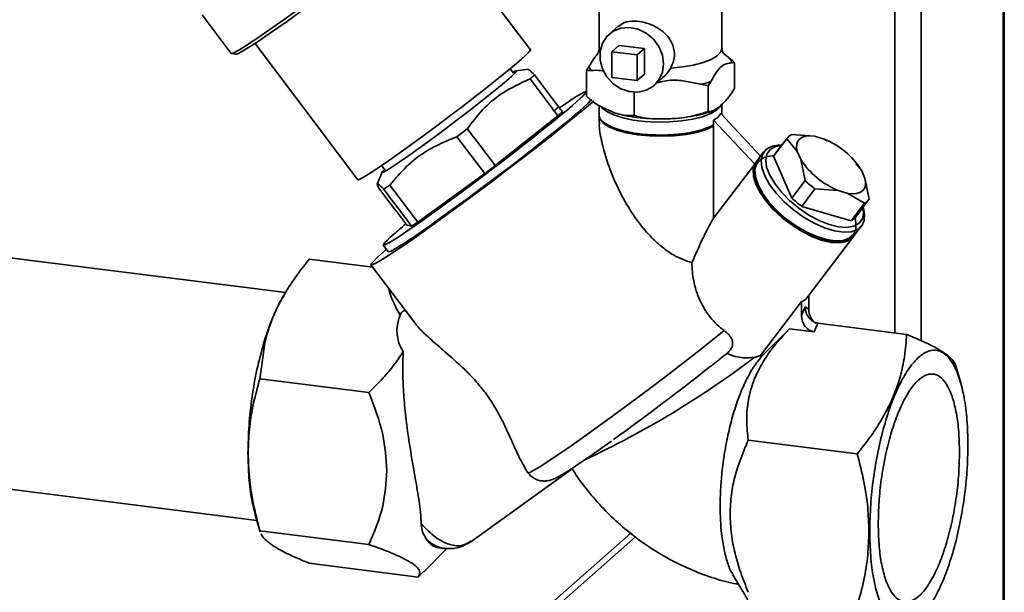
# Paper-space layout 'Blatt1' of a CAD drawing. Units: millimetres. Extents: x 0 to 5940, y 0 to 4200.
# Drawn here: x 5391 to 5536, y 1189 to 1273 of the extents above; entities that cross this region are included whole.
import ezdxf

# ---------------------------------------------------------------- set-up
doc = ezdxf.new("R2010")
doc.units = ezdxf.units.MM
doc.header["$LTSCALE"] = 10

psp = doc.layouts.new('Blatt1')

# ---------------------------------------------------------------- linework, layer by layer
at = {"color": 7, "linetype": 'Continuous', "lineweight": 35}
for p, q in [((5523.56, 1477.13), (5523.56, 1226.14)), ((5535.58, 1475.62), (5535.58, 875.27)), ((5535.77, 875.63), (5535.77, 1475.6)), ((5519.69, 1460.66), (5519.69, 1227.27)), ((5466.25, 1268.81), (5451.17, 1288.81)), ((5476.35, 1279.35), (5476.35, 1269.1)), ((5494.35, 1269.1), (5494.35, 1279.35)), ((5418.11, 1273.95), (5422.38, 1268.28)), ((5479.12, 1272.26), (5477.8, 1271.1)), ((5425.86, 1269.74), (5440.93, 1249.73)), ((5422.41, 1268.27), (5423.11, 1268.17)), ((5478.18, 1268.54), (5479.24, 1269.47)), ((5481.92, 1268.06), (5478.18, 1268.54)), ((5478.18, 1268.54), (5478.18, 1264.76)), ((5482.98, 1269), (5479.24, 1269.47)), ((5481.92, 1268.06), (5482.98, 1269)), ((5481.92, 1264.29), (5481.92, 1268.06)), ((5482.98, 1265.23), (5482.98, 1269)), ((5495.52, 1267.52), (5494.53, 1268.31)), ((5495.82, 1266.9), (5496.21, 1266.97)), ((5496.21, 1266.97), (5496.21, 1263.2)), ((5463.76, 1265.38), (5463.27, 1266.02)), ((5465.94, 1265.95), (5464.15, 1265.73)), ((5474.88, 1266.39), (5474.49, 1265.78)), ((5474.49, 1265.78), (5474.49, 1262.01)), ((5481.92, 1264.29), (5482.98, 1265.23)), ((5478.18, 1264.76), (5481.92, 1264.29)), ((5484.42, 1263.6), (5485.58, 1264.63)), ((5491.25, 1263.75), (5492.32, 1263.54)), ((5492.32, 1263.54), (5492.7, 1264.15)), ((5474.49, 1262.48), (5474.38, 1262.63)), ((5481.46, 1262.6), (5481.46, 1259.18)), ((5492.32, 1263.54), (5492.32, 1259.77)), ((5469.72, 1259.85), (5470.08, 1260.16)), ((5469.72, 1259.85), (5470.27, 1259.12)), ((5470.95, 1259.72), (5470.39, 1260.45)), ((5476.35, 1260.71), (5476.35, 1259.3)), ((5493.77, 1258.86), (5494.18, 1259.45)), ((5494.18, 1259.45), (5500.02, 1253.21)), ((5494.35, 1259.3), (5494.35, 1260.81)), ((5461.11, 1251.82), (5470.27, 1259.12)), ((5476.35, 1259.12), (5476.35, 1258.19)), ((5493.12, 1258.51), (5493.77, 1258.86)), ((5493.12, 1257.79), (5493.12, 1258.51)), ((5493.12, 1258.51), (5499.17, 1252.05)), ((5457, 1257.21), (5455.48, 1256.06)), ((5493.12, 1257.6), (5492.93, 1257.82)), ((5493.12, 1244.11), (5493.12, 1257.6)), ((5455.48, 1256.06), (5459.56, 1250.64)), ((5503.86, 1255.77), (5501.91, 1253.21)), ((5503.93, 1255.87), (5501.98, 1253.31)), ((5505.41, 1253.91), (5503.86, 1255.77)), ((5504.54, 1256.37), (5507.92, 1256.13)), ((5507.92, 1256.13), (5509.34, 1255.71)), ((5509.34, 1255.71), (5509.79, 1255.45)), ((5509.9, 1255.48), (5509.83, 1255.51)), ((5500.52, 1253.87), (5499.45, 1252.46)), ((5503.12, 1254.8), (5502.91, 1254.8)), ((5505.93, 1252.7), (5505.41, 1253.91)), ((5499.63, 1252.6), (5499.17, 1252.05)), ((5501.91, 1253.21), (5504.59, 1247.05)), ((5506.54, 1249.62), (5505.93, 1252.7)), ((5514.07, 1252.22), (5513.9, 1252.43)), ((5444.5, 1250.85), (5443.77, 1249.11)), ((5444.43, 1251.82), (5444.93, 1251.16)), ((5499.17, 1252.05), (5493.12, 1244.11)), ((5513.99, 1252.15), (5514.8, 1251.17)), ((5514.8, 1251.17), (5515.32, 1249.97)), ((5449.73, 1243.53), (5459.56, 1250.64)), ((5504.59, 1247.05), (5506.54, 1249.62)), ((5515.32, 1249.97), (5515.94, 1246.88)), ((5445.64, 1248.96), (5444.74, 1248.36)), ((5449.73, 1243.53), (5445.64, 1248.96)), ((5508, 1248.4), (5506.05, 1245.84)), ((5511.39, 1248.16), (5508, 1248.4)), ((5512.8, 1247.75), (5511.39, 1248.16)), ((5515.26, 1246.29), (5512.8, 1247.75)), ((5513.92, 1244.22), (5515.87, 1246.79)), ((5506.05, 1245.84), (5513.31, 1243.73)), ((5513.31, 1243.73), (5515.26, 1246.29)), ((5515.11, 1245.52), (5515.05, 1245.71)), ((5448.14, 1243.09), (5447.58, 1243.82)), ((5448.14, 1243.09), (5448.84, 1242.94)), ((5513.77, 1241.55), (5514.84, 1242.96)), ((5506.85, 1232.47), (5513.66, 1241.41)), ((5444.66, 1239.13), (5445.14, 1239.54)), ((5444.67, 1240.15), (5445.42, 1239.17)), ((5430.39, 1233.19), (5384.8, 1238.93)), ((5433.82, 1238.09), (5443.12, 1236.92)), ((5442.87, 1237.25), (5449.14, 1228.93)), ((5430.23, 1233), (5429.92, 1232.48)), ((5507.09, 1232.78), (5507.09, 1230.75)), ((5499.99, 1223.96), (5506.03, 1231.88)), ((5506.03, 1231.88), (5506.03, 1229.82)), ((5506.03, 1229.82), (5506.56, 1231.1)), ((5506.56, 1231.1), (5507.09, 1230.75)), ((5504.25, 1227.87), (5500.16, 1223.78)), ((5507.9, 1227.41), (5504.25, 1227.87)), ((5507.9, 1227.41), (5508.43, 1228.69)), ((5521.44, 1227.05), (5508.43, 1228.69)), ((5426.57, 1220.54), (5427.28, 1225.78)), ((5499.13, 1223.68), (5499.99, 1223.96)), ((5529.37, 1219.95), (5528.66, 1222.41)), ((5442.56, 1218.53), (5426.57, 1220.54)), ((5514.2, 1209.5), (5498.21, 1211.51)), ((5457.54, 1196.62), (5472.39, 1207.31)), ((5465.89, 1206.72), (5466.16, 1206.43)), ((5380.58, 1205.5), (5426.13, 1199.76)), ((5425.9, 1200.55), (5426.61, 1198.09)), ((5480.97, 1197.87), (5397.51, 1124.26)), ((5399.5, 1124.84), (5481.68, 1197.32)), ((5426.57, 1198.22), (5442.56, 1196.21)), ((5426.63, 1198.1), (5426.57, 1198.22)), ((5450.61, 1192.22), (5454.06, 1195.66)), ((5452.8, 1195.74), (5453.58, 1195.65)), ((5433.82, 1193.45), (5449.8, 1191.44)), ((5449.8, 1191.44), (5450.58, 1192.25)), ((5495.96, 1191.78), (5498.15, 1188.08))]:
    psp.add_line(p, q, dxfattribs=at)
at = {"color": 7, "linetype": 'Continuous', "lineweight": 35, "flags": 128}
for points in [[(5451.93, 1290.08), (5450.86, 1289.15), (5449.55, 1288.06), (5448.02, 1286.82), (5446.31, 1285.45), (5444.44, 1283.98), (5442.45, 1282.44), (5440.38, 1280.85), (5438.26, 1279.25), (5436.14, 1277.66), (5434.05, 1276.11), (5432.03, 1274.64), (5430.12, 1273.27), (5428.36, 1272.02), (5426.78, 1270.92), (5425.41, 1269.99), (5424.26, 1269.25), (5423.38, 1268.71), (5422.77, 1268.38), (5422.43, 1268.27), (5422.38, 1268.28)], [(5451.87, 1289.42), (5450.83, 1288.52), (5449.55, 1287.46), (5448.07, 1286.25), (5446.4, 1284.91), (5444.58, 1283.48), (5442.64, 1281.98), (5440.62, 1280.43), (5438.56, 1278.87), (5436.49, 1277.32), (5434.45, 1275.81), (5432.48, 1274.38), (5430.63, 1273.04), (5428.91, 1271.83), (5427.37, 1270.76), (5426.03, 1269.85), (5424.92, 1269.13), (5424.05, 1268.6), (5423.46, 1268.28), (5423.13, 1268.17), (5423.11, 1268.17)], [(5485.78, 1266.76), (5485.61, 1268.05), (5485.1, 1269.3), (5484.3, 1270.39), (5483.26, 1271.26), (5482.06, 1271.84), (5480.79, 1272.09), (5479.54, 1271.99), (5478.41, 1271.54), (5477.48, 1270.78), (5476.82, 1269.77), (5476.47, 1268.58), (5476.47, 1267.29), (5476.82, 1266.01), (5477.48, 1264.83), (5478.41, 1263.84), (5479.54, 1263.1), (5480.79, 1262.69), (5482.06, 1262.61), (5483.26, 1262.89), (5484.3, 1263.5), (5485.1, 1264.4), (5485.61, 1265.51), (5485.78, 1266.76)], [(5440.93, 1249.73), (5441.05, 1249.73), (5441.45, 1249.92), (5442.13, 1250.31), (5443.06, 1250.9), (5444.22, 1251.68), (5445.6, 1252.63), (5447.15, 1253.73), (5448.85, 1254.95), (5450.65, 1256.27), (5452.52, 1257.66), (5454.41, 1259.08), (5456.29, 1260.5), (5458.1, 1261.9), (5459.82, 1263.24), (5461.39, 1264.49), (5462.79, 1265.63), (5463.98, 1266.62), (5464.95, 1267.45), (5465.65, 1268.09), (5466.09, 1268.54), (5466.25, 1268.78), (5466.25, 1268.81)], [(5476.48, 1268.6), (5476.38, 1268.86), (5476.35, 1269.1)], [(5494.35, 1269.1), (5494.17, 1268.51), (5493.64, 1267.93), (5492.78, 1267.4), (5491.61, 1266.94), (5490.2, 1266.57), (5488.58, 1266.3), (5486.84, 1266.14)], [(5463.67, 1265.5), (5463.75, 1265.54), (5464.11, 1265.72), (5464.2, 1265.68), (5464, 1265.42), (5463.52, 1264.96), (5462.78, 1264.31), (5461.8, 1263.48), (5460.6, 1262.5), (5459.22, 1261.4), (5457.7, 1260.21), (5456.09, 1258.97), (5454.43, 1257.7), (5452.76, 1256.45), (5451.14, 1255.25), (5449.61, 1254.14), (5448.22, 1253.15), (5447, 1252.3), (5446, 1251.63), (5445.24, 1251.14), (5444.73, 1250.87), (5444.51, 1250.8), (5444.57, 1250.95), (5444.85, 1251.25)], [(5475.58, 1261.33), (5475.4, 1261.17), (5474.16, 1260.12), (5472.69, 1258.91), (5471.03, 1257.56), (5469.18, 1256.09), (5467.19, 1254.53), (5465.09, 1252.9), (5462.91, 1251.23), (5460.68, 1249.55), (5458.45, 1247.88), (5456.25, 1246.25), (5454.12, 1244.69), (5452.08, 1243.22), (5450.18, 1241.87), (5448.45, 1240.65), (5446.91, 1239.6), (5445.59, 1238.73), (5444.52, 1238.04), (5443.7, 1237.56), (5443.15, 1237.29), (5442.89, 1237.24), (5442.91, 1237.4), (5443.22, 1237.77), (5443.8, 1238.35), (5444.66, 1239.13)], [(5445.42, 1239.17), (5445.48, 1239.15), (5445.83, 1239.28), (5446.47, 1239.63), (5447.37, 1240.19), (5448.52, 1240.94), (5449.9, 1241.88), (5451.49, 1242.99), (5453.24, 1244.24), (5455.14, 1245.6), (5457.13, 1247.06), (5459.19, 1248.59), (5461.26, 1250.15), (5463.32, 1251.71), (5465.32, 1253.25), (5467.22, 1254.73), (5468.98, 1256.13), (5470.58, 1257.42), (5471.98, 1258.56), (5473.15, 1259.55), (5474.06, 1260.36), (5474.72, 1260.98), (5475.09, 1261.39), (5475.17, 1261.58), (5475.17, 1261.58)], [(5494.07, 1260.45), (5493.6, 1259.99), (5492.7, 1259.46), (5491.51, 1259), (5490.06, 1258.64), (5488.42, 1258.37), (5486.65, 1258.22), (5484.83, 1258.2), (5483.04, 1258.29), (5481.33, 1258.51), (5479.79, 1258.83), (5478.48, 1259.25), (5477.45, 1259.75), (5476.75, 1260.31), (5476.65, 1260.42)], [(5493.12, 1257.6), (5492.04, 1257.11), (5490.68, 1256.7), (5489.1, 1256.39), (5487.36, 1256.19), (5485.54, 1256.12), (5483.71, 1256.17), (5481.95, 1256.34), (5480.34, 1256.63), (5478.92, 1257.02), (5477.78, 1257.49), (5476.95, 1258.04), (5476.47, 1258.63), (5476.35, 1259.12)], [(5505.41, 1253.91), (5505.31, 1254.48), (5505.33, 1254.99), (5505.49, 1255.42), (5505.77, 1255.76), (5506.16, 1256.01), (5506.66, 1256.16), (5507.25, 1256.2), (5507.92, 1256.13)], [(5515.11, 1245.52), (5515.26, 1244.76), (5515.21, 1243.78), (5514.86, 1242.99), (5514.22, 1242.43), (5513.31, 1242.1), (5512.17, 1242.04), (5510.84, 1242.24), (5509.39, 1242.69), (5507.86, 1243.37), (5506.33, 1244.26), (5504.85, 1245.32), (5503.49, 1246.51), (5502.3, 1247.78), (5501.33, 1249.07), (5500.62, 1250.33), (5500.2, 1251.52), (5500.09, 1252.58), (5500.29, 1253.47), (5500.79, 1254.15), (5500.79, 1254.15)], [(5515.04, 1245.7), (5515.12, 1244.9), (5514.95, 1244.02), (5514.46, 1243.35), (5513.7, 1242.92), (5512.68, 1242.74), (5511.45, 1242.83), (5510.08, 1243.17), (5508.6, 1243.76), (5507.1, 1244.57), (5505.64, 1245.57), (5504.28, 1246.7), (5503.08, 1247.92), (5502.09, 1249.18), (5501.36, 1250.42), (5500.91, 1251.59), (5500.78, 1252.64), (5500.95, 1253.52), (5501.44, 1254.19), (5501.44, 1254.19)], [(5501.44, 1254.19), (5502.2, 1254.62), (5503.11, 1254.79)], [(5499.45, 1252.46), (5499.21, 1252.06), (5499.02, 1251.17), (5499.13, 1250.11), (5499.55, 1248.92), (5500.26, 1247.66), (5501.23, 1246.37), (5502.42, 1245.1), (5503.78, 1243.91), (5505.26, 1242.85), (5506.79, 1241.96), (5508.31, 1241.28), (5509.77, 1240.83), (5511.09, 1240.63), (5512.24, 1240.69), (5513.15, 1241.02), (5513.77, 1241.55)], [(5513.87, 1244.17), (5514.01, 1243.43), (5513.97, 1242.48), (5513.63, 1241.7), (5513, 1241.15), (5512.11, 1240.83), (5510.99, 1240.77), (5509.7, 1240.96), (5508.28, 1241.4), (5506.79, 1242.07), (5505.29, 1242.94), (5503.84, 1243.98), (5502.51, 1245.14), (5501.35, 1246.38), (5500.4, 1247.64), (5499.71, 1248.88), (5499.3, 1250.04), (5499.19, 1251.08), (5499.38, 1251.95), (5499.87, 1252.61), (5499.87, 1252.61)], [(5501.98, 1253.31), (5501.98, 1253.3), (5501.91, 1253.21)], [(5513.71, 1241.49), (5513.4, 1241.13), (5512.64, 1240.69), (5511.63, 1240.49), (5510.43, 1240.54), (5509.07, 1240.84), (5507.62, 1241.38), (5506.11, 1242.13), (5504.63, 1243.06), (5503.21, 1244.15), (5501.93, 1245.34), (5500.82, 1246.59), (5499.94, 1247.85), (5499.32, 1249.08), (5498.97, 1250.21), (5498.92, 1251.22), (5499.17, 1252.05)], [(5515.32, 1249.97), (5515.42, 1249.4), (5515.39, 1248.89), (5515.24, 1248.46), (5514.96, 1248.12), (5514.57, 1247.87), (5514.07, 1247.72), (5513.48, 1247.68), (5512.8, 1247.75)], [(5465.89, 1206.72), (5466.18, 1206.8), (5466.77, 1207.1), (5467.64, 1207.62), (5468.77, 1208.34), (5470.15, 1209.26), (5471.76, 1210.37), (5473.56, 1211.63), (5475.53, 1213.04), (5477.62, 1214.56), (5479.82, 1216.17), (5482.07, 1217.84), (5484.35, 1219.55), (5486.6, 1221.26), (5488.8, 1222.95), (5490.91, 1224.59), (5492.88, 1226.15), (5494.69, 1227.6)]]:
    psp.add_lwpolyline(points, dxfattribs=at)
at = {"color": 7, "linetype": 'Continuous', "lineweight": 35}
for centre, radius, start, end in [((5494.3, 1266.54), 1.57, 13.4608, 38.8423), ((5476.4, 1266.76), 1.57, 193.4608, 218.8423), ((5487.71, 1279.58), 16.22, 282.5967, 287.9196), ((5447.63, 1285.63), 33.94, 311.3884, 312.1058), ((5443.82, 1289.79), 40.5, 310.7716, 312.0477), ((5505.3, 1254.83), 1.72, 116.2902, 146.529), ((5504.97, 1244.91), 11.65, 32.5117, 67.9856), ((5502.76, 1251.48), 3.33, 87.4884, 126.5163), ((5501.8, 1250), 3.25, 87.4884, 126.5163), ((5515.76, 1258.97), 11.65, 212.5117, 247.9856), ((5517.44, 1261.24), 15.93, 226.8391, 233.6582), ((5515.49, 1258.68), 15.93, 226.8391, 233.6582), ((5514.5, 1247.83), 1.72, 296.2902, 326.529), ((5512.55, 1245.28), 1.73, 296.3507, 322.3554), ((5416.55, 1332.3), 136.44, 295.0164, 307.2427), ((5501.8, 1225.45), 2.34, 219.5737, 225.5807), ((5232.86, 1552.21), 419.9, 305.7913, 308.2192), ((5453.19, 1198.22), 2.51, 212.9789, 260.9627)]:
    psp.add_arc(centre, radius, start, end, dxfattribs=at)
for centre, major_axis, ratio, start_param, end_param in [((5459.53, 1251.39), (14.85, 11.24), 0.039909, 2.652205, 6.992743), ((1752.16, 6171.73), (-4147.41, 5490.66), 0.00191, 3.603443, 3.605349), ((1752.16, 6171.73), (-4152.89, 5485.83), 0.000077, 3.603304, 3.60521), ((1752.16, 6171.73), (-4147.41, 5490.66), 0.00191, 2.677933, 2.680141), ((5459.55, 1251.41), (12.35, 9.35), 0.039909, 4.682594, 4.808699), ((9173.95, -3678.2), (-4152.89, 5485.83), 0.000077, 0.455352, 0.457295), ((9173.95, -3678.2), (-4152.89, 5485.83), 0.000077, 5.825409, 5.827651), ((5459.55, 1251.41), (12.35, 9.35), 0.039909, 3.633489, 3.763408), ((5485.35, 1219.08), (8.77, 25.99), 0.077908, 0.301855, 0.807491), ((5459.53, 1251.39), (14.85, 11.24), 0.039909, 2.428574, 2.652205), ((5506.56, 1246.94), (0.62, 15.06), 0.207284, 3.17014, 3.430142), ((5508.96, 1230.52), (-0.65, 2.12), 0.8259, 1.213934, 2.356194), ((5477.54, 1232.58), (30.77, 6.04), 0.408135, 2.887525, 3.308573), ((5507.9, 1229.58), (-0.65, 2.12), 0.8259, 1.213934, 2.78473)]:
    psp.add_ellipse(centre, major_axis=major_axis, ratio=ratio, start_param=start_param, end_param=end_param, dxfattribs=at)
for points, knots in [([(5479.14, 1272.23), (5479.42, 1272.45), (5480.04, 1272.92), (5481.42, 1273.11), (5482.96, 1272.91), (5484.42, 1272.35), (5485.77, 1271.49), (5486.87, 1270.28), (5487.44, 1268.77), (5487.37, 1267.3), (5487, 1266.49), (5486.84, 1266.14)], [0, 0, 0, 0, 0.104956, 0.231083, 0.342319, 0.446298, 0.556715, 0.680401, 0.807836, 0.916879, 1, 1, 1, 1]), ([(5476.15, 1268.25), (5475.98, 1268.05), (5475.55, 1267.53), (5475.14, 1266.83), (5474.88, 1266.39)], [0, 0, 0, 0, 0.378377, 1, 1, 1, 1]), ([(5476.32, 1269.09), (5476.33, 1268.99), (5476.35, 1268.71), (5476.17, 1268.35), (5476.13, 1268.3), (5476.11, 1268.28)], [0, 0, 0, 0, 0.226954, 0.670451, 1, 1, 1, 1]), ([(5494.61, 1268.25), (5494.59, 1268.27), (5494.56, 1268.3), (5494.36, 1268.69), (5494.37, 1268.99), (5494.38, 1269.11)], [0, 0, 0, 0, 0.357512, 0.761168, 1, 1, 1, 1]), ([(5492.7, 1264.15), (5492.96, 1264.56), (5493.47, 1265.39), (5494.26, 1266.51), (5495.05, 1266.79), (5495.56, 1266.87), (5495.82, 1266.9)], [0, 0, 0, 0, 0.2494756, 0.4999916, 0.7470965, 1, 1, 1, 1]), ([(5496.21, 1266.97), (5495.99, 1267.15), (5495.76, 1267.34), (5495.53, 1267.52), (5495.52, 1267.52)], [0, 0, 0, 0, 0.966754, 1, 1, 1, 1]), ([(5466.86, 1265.12), (5466.6, 1265.39), (5466.12, 1265.87), (5466, 1265.89), (5465.95, 1265.9)], [0, 0, 0, 0, 0.555183, 1, 1, 1, 1]), ([(5474.49, 1265.78), (5474.72, 1265.79), (5474.94, 1265.79), (5475.17, 1265.78), (5475.18, 1265.78)], [0, 0, 0, 0, 0.966754, 1, 1, 1, 1]), ([(5475.18, 1265.78), (5475.65, 1265.81), (5476.25, 1265.85), (5476.86, 1265.7), (5476.99, 1265.67)], [0, 0, 0, 0, 0.793128, 1, 1, 1, 1]), ([(5486.84, 1266.14), (5486.62, 1265.78), (5486.26, 1265.22), (5485.74, 1264.82), (5485.54, 1264.67)], [0, 0, 0, 0, 0.629887, 1, 1, 1, 1]), ([(5457, 1257.21), (5457.72, 1258.17), (5459.18, 1260.11), (5462.21, 1262.72), (5464.76, 1263.88), (5466.2, 1264.54)], [0, 0, 0, 0, 0.29734, 0.601627, 1, 1, 1, 1]), ([(5466.2, 1264.54), (5466.32, 1264.64), (5466.56, 1264.85), (5466.76, 1265.03), (5466.86, 1265.12)], [0, 0, 0, 0, 0.5, 1, 1, 1, 1]), ([(5484.82, 1263.96), (5485.56, 1264.15), (5487.01, 1264.52), (5489.17, 1264.18), (5490.55, 1263.9), (5491.25, 1263.75)], [0, 0, 0, 0, 0.343238, 0.668556, 1, 1, 1, 1]), ([(5496.21, 1263.2), (5496.17, 1263.13), (5495.95, 1262.7), (5495.53, 1262.06), (5494.91, 1261.33), (5494.23, 1260.68), (5493.5, 1260.1), (5492.84, 1259.73), (5492.46, 1259.76), (5492.32, 1259.77)], [0, 0, 0, 0, 0.030472, 0.177573, 0.32798, 0.50004, 0.692316, 0.886724, 1, 1, 1, 1]), ([(5481.46, 1259.18), (5480.83, 1259.17), (5479.48, 1259.17), (5477.34, 1260.09), (5475.61, 1260.95), (5474.7, 1261.82), (5474.49, 1262.01)], [0, 0, 0, 0, 0.277506, 0.588506, 0.906991, 1, 1, 1, 1]), ([(5492.32, 1259.77), (5491.33, 1259.45), (5489.23, 1258.79), (5485.89, 1258.65), (5483.21, 1258.66), (5481.78, 1259.08), (5481.46, 1259.18)], [0, 0, 0, 0, 0.277506, 0.588506, 0.906991, 1, 1, 1, 1]), ([(5485.41, 1258.67), (5485.49, 1258.67), (5486.19, 1258.65), (5487.53, 1258.74), (5489.36, 1258.93), (5491.12, 1259.28), (5492.32, 1259.57), (5492.89, 1259.83), (5492.95, 1259.85)], [0, 0, 0, 0, 0.028339, 0.256991, 0.487352, 0.722617, 0.968088, 1, 1, 1, 1]), ([(5476.37, 1259.3), (5476.36, 1259.29), (5476.16, 1258.92), (5476.9, 1258.16), (5478.61, 1257.21), (5481.39, 1256.54), (5484.68, 1256.24), (5488.05, 1256.37), (5491.12, 1256.89), (5492.45, 1257.49), (5493.12, 1257.79)], [0, 0, 0, 0, 0.003939, 0.146233, 0.288528, 0.430822, 0.573117, 0.715411, 0.857706, 1, 1, 1, 1]), ([(5489.95, 1237.55), (5489.03, 1237.88), (5487.56, 1238.41), (5485.58, 1239.81), (5483.83, 1241.4), (5482.04, 1243.52), (5480.16, 1246.38), (5478.46, 1249.77), (5477.18, 1253.27), (5476.56, 1255.95), (5476.35, 1257.49), (5476.37, 1258.04), (5476.37, 1258.19)], [0, 0, 0, 0, 0.123013, 0.198114, 0.275368, 0.387771, 0.503223, 0.652748, 0.806644, 0.921074, 0.978181, 1, 1, 1, 1]), ([(5479.7, 1259.28), (5479.82, 1259.25), (5480.5, 1259.06), (5481.87, 1258.87), (5483.67, 1258.69), (5484.86, 1258.68), (5485.41, 1258.67)], [0, 0, 0, 0, 0.071537, 0.404049, 0.724301, 1, 1, 1, 1]), ([(5445.64, 1248.96), (5446.43, 1249.89), (5448.03, 1251.79), (5451.28, 1254.31), (5453.97, 1255.43), (5455.48, 1256.06)], [0, 0, 0, 0, 0.299229, 0.605477, 1, 1, 1, 1]), ([(5444.03, 1248.52), (5443.92, 1248.74), (5443.7, 1249.18), (5443.87, 1249.23), (5444.42, 1248.67), (5444.74, 1248.36)], [0, 0, 0, 0, 0.301454, 0.609996, 1, 1, 1, 1]), ([(5427.28, 1225.78), (5427.56, 1226.79), (5428.11, 1228.81), (5429.5, 1231.84), (5431.37, 1234.95), (5432.97, 1237), (5433.82, 1238.09)], [0, 0, 0, 0, 0.23872, 0.473504, 0.720955, 1, 1, 1, 1]), ([(5494.69, 1227.6), (5494.33, 1227.88), (5493.58, 1228.47), (5492.61, 1229.55), (5491.78, 1230.75), (5491.09, 1232.06), (5490.56, 1233.47), (5490.2, 1234.89), (5489.98, 1236.27), (5489.96, 1237.12), (5489.95, 1237.55)], [0, 0, 0, 0, 0.1210309, 0.2457923, 0.3667711, 0.4908622, 0.6202397, 0.7525738, 0.8750733, 1, 1, 1, 1]), ([(5445.48, 1233.79), (5445.51, 1233.63), (5445.83, 1232.25), (5446.53, 1231), (5447.13, 1229.89)], [0, 0, 0, 0, 0.120753, 1, 1, 1, 1]), ([(5429.92, 1232.46), (5429.88, 1232.4), (5429.5, 1231.83), (5428.83, 1230.4), (5427.92, 1228.23), (5427.39, 1226.55), (5427.12, 1225.71)], [0, 0, 0, 0, 0.038284, 0.358856, 0.679428, 1, 1, 1, 1]), ([(5447.95, 1230.5), (5447.9, 1230.52), (5447.82, 1230.55), (5447.67, 1230.51), (5447.55, 1230.45), (5447.43, 1230.35), (5447.33, 1230.24), (5447.22, 1230.08), (5447.17, 1229.96), (5447.13, 1229.89)], [0, 0, 0, 0, 0.257881, 0.385927, 0.515122, 0.606509, 0.697934, 0.816989, 1, 1, 1, 1]), ([(5508.43, 1228.69), (5508.31, 1228.71), (5508.07, 1228.76), (5507.72, 1228.92), (5507.39, 1229.17), (5506.99, 1229.6), (5506.7, 1230.17), (5506.57, 1230.73), (5506.56, 1231), (5506.56, 1231.1)], [0, 0, 0, 0, 0.110885, 0.224378, 0.346423, 0.477664, 0.744219, 0.905919, 1, 1, 1, 1]), ([(5449.18, 1228.96), (5449.3, 1228.77), (5449.78, 1228.06), (5451.15, 1226.75), (5453.14, 1224.99), (5455.1, 1223.31), (5456.83, 1221.7), (5458.21, 1220.26), (5459.53, 1218.67), (5460.72, 1216.95), (5461.76, 1215.15), (5462.78, 1213.09), (5463.76, 1210.88), (5464.8, 1208.55), (5465.51, 1207.36), (5465.89, 1206.72)], [0, 0, 0, 0, 0.035521, 0.136393, 0.234057, 0.334385, 0.392596, 0.452087, 0.510426, 0.571016, 0.63339, 0.69756, 0.791655, 0.888336, 1, 1, 1, 1]), ([(5498.21, 1211.51), (5498.11, 1212.44), (5497.91, 1214.28), (5498.1, 1217.1), (5498.74, 1219.67), (5499.76, 1221.99), (5501.39, 1224.72), (5503.11, 1226.61), (5504.25, 1227.87)], [0, 0, 0, 0, 0.168958, 0.334305, 0.498109, 0.622118, 0.748847, 1, 1, 1, 1]), ([(5494.69, 1227.6), (5494.83, 1227.49), (5495.1, 1227.28), (5495.44, 1226.93), (5495.71, 1226.55), (5495.86, 1226.18), (5495.93, 1225.84), (5495.92, 1225.53), (5495.84, 1225.22), (5495.69, 1224.92), (5495.49, 1224.65), (5495.28, 1224.43), (5495.13, 1224.3), (5495.07, 1224.25)], [0, 0, 0, 0, 0.1123922, 0.2278411, 0.3403073, 0.4567674, 0.5386517, 0.6227935, 0.7047461, 0.7893528, 0.8676043, 0.9475549, 1, 1, 1, 1]), ([(5521.44, 1227.05), (5521.37, 1225.97), (5521.21, 1223.9), (5520.57, 1220.89), (5519.6, 1218.05), (5518.24, 1215.26), (5516.46, 1212.39), (5514.98, 1210.5), (5514.2, 1209.5)], [0, 0, 0, 0, 0.181163, 0.345354, 0.5, 0.654624, 0.818824, 1, 1, 1, 1]), ([(5528.64, 1222.41), (5528.57, 1222.61), (5528.43, 1223.02), (5527.81, 1223.7), (5526.84, 1224.44), (5525.49, 1225.23), (5523.71, 1226.1), (5522.22, 1226.72), (5521.44, 1227.05)], [0, 0, 0, 0, 0.15508, 0.324502, 0.484074, 0.643623, 0.813053, 1, 1, 1, 1]), ([(5447.6, 1224.54), (5447.18, 1223.89), (5446.3, 1222.54), (5444.59, 1220.53), (5443.26, 1219.21), (5442.56, 1218.53)], [0, 0, 0, 0, 0.306672, 0.63768, 1, 1, 1, 1]), ([(5447.6, 1224.54), (5447.57, 1223.59), (5447.51, 1221.67), (5447.63, 1218.57), (5447.91, 1215.33), (5448.39, 1211.62), (5449.03, 1207.82), (5449.7, 1204.11), (5450.13, 1201.32), (5450.21, 1199.78), (5450.24, 1199.21)], [0, 0, 0, 0, 0.106508, 0.215565, 0.333154, 0.453587, 0.619518, 0.764176, 0.912917, 1, 1, 1, 1]), ([(5492.64, 1222.32), (5493.06, 1222.65), (5493.91, 1223.32), (5494.68, 1223.94), (5495.07, 1224.25)], [0, 0, 0, 0, 0.497294, 1, 1, 1, 1]), ([(5495.98, 1191.8), (5495.93, 1191.86), (5495.62, 1192.29), (5495.16, 1193.5), (5494.63, 1195.44), (5494.21, 1198.19), (5494.05, 1201.22), (5494.14, 1204.3), (5494.35, 1206.91), (5494.72, 1209.72), (5495.28, 1212.62), (5496, 1215.41), (5496.86, 1218), (5497.87, 1220.31), (5498.99, 1222.34), (5499.77, 1223.3), (5500.16, 1223.78)], [0, 0, 0, 0, 0.012437, 0.086595, 0.158737, 0.232963, 0.348318, 0.409203, 0.471302, 0.544191, 0.61915, 0.692847, 0.768595, 0.843894, 0.921341, 1, 1, 1, 1]), ([(5495.07, 1224.25), (5495.07, 1224.25), (5495.88, 1223.9), (5497.4, 1223.51), (5498.59, 1223.63), (5499.13, 1223.68)], [0, 0, 0, 0, 0.00109, 0.553515, 1, 1, 1, 1]), ([(5424.86, 1209.6), (5424.9, 1210.76), (5424.97, 1213.17), (5425.56, 1216.83), (5426.23, 1219.27), (5426.57, 1220.54)], [0, 0, 0, 0, 0.309276, 0.640158, 1, 1, 1, 1]), ([(5442.56, 1218.53), (5443.35, 1216.49), (5444.82, 1212.72), (5445.09, 1208.82), (5445.22, 1207.03)], [0, 0, 0, 0, 0.539868, 1, 1, 1, 1]), ([(5466.16, 1206.44), (5466.33, 1206.27), (5466.7, 1205.92), (5467.39, 1205.64), (5468.08, 1205.51), (5468.68, 1205.54), (5469.16, 1205.63), (5469.55, 1205.77), (5469.96, 1205.94), (5470.48, 1206.22), (5471.23, 1206.66), (5472.27, 1207.32), (5473.5, 1208.14), (5474.93, 1209.12), (5476.47, 1210.2), (5477.59, 1211), (5478.14, 1211.39)], [0, 0, 0, 0, 0.0329899, 0.0702789, 0.1038779, 0.1353384, 0.1672409, 0.203765, 0.252387, 0.3301663, 0.4458104, 0.5556523, 0.6716565, 0.7844064, 0.895838, 1, 1, 1, 1]), ([(5495.55, 1200.69), (5495.59, 1201.65), (5495.67, 1203.56), (5496.42, 1207.26), (5497.49, 1209.81), (5498.21, 1211.51)], [0, 0, 0, 0, 0.2499773, 0.498353, 1, 1, 1, 1]), ([(5424.83, 1209.65), (5424.86, 1208.42), (5424.92, 1205.96), (5425.3, 1202.88), (5425.73, 1201.3), (5425.92, 1200.59)], [0, 0, 0, 0, 0.356624, 0.713249, 1, 1, 1, 1]), ([(5426.57, 1198.22), (5426.23, 1199.59), (5425.56, 1202.19), (5424.97, 1206.01), (5424.9, 1208.42), (5424.86, 1209.6)], [0, 0, 0, 0, 0.362326, 0.690703, 1, 1, 1, 1]), ([(5514.2, 1209.5), (5514.55, 1208.13), (5515.21, 1205.53), (5515.8, 1201.71), (5515.87, 1199.3), (5515.91, 1198.13)], [0, 0, 0, 0, 0.362326, 0.690703, 1, 1, 1, 1]), ([(5445.22, 1207.03), (5445.09, 1205.27), (5444.82, 1201.44), (5443.35, 1198.04), (5442.56, 1196.21)], [0, 0, 0, 0, 0.460132, 1, 1, 1, 1]), ([(5472.39, 1207.31), (5472.63, 1206.93), (5473.5, 1205.58), (5475.2, 1203.4), (5477.52, 1200.83), (5480.08, 1198.49), (5482.83, 1196.37), (5485.75, 1194.51), (5488.82, 1192.92), (5492.01, 1191.63), (5494.68, 1190.78), (5496.3, 1190.45), (5496.81, 1190.35)], [0, 0, 0, 0, 0.0444882, 0.1572233, 0.2701425, 0.3832391, 0.4964461, 0.6097034, 0.722942, 0.8360833, 0.9490401, 1, 1, 1, 1]), ([(5498.21, 1189.2), (5497.83, 1190.16), (5497.08, 1192.02), (5496.24, 1194.89), (5495.67, 1197.77), (5495.59, 1199.71), (5495.55, 1200.69)], [0, 0, 0, 0, 0.256808, 0.499297, 0.747918, 1, 1, 1, 1]), ([(5450.24, 1199.21), (5450.94, 1198.52), (5452.35, 1197.11), (5454.43, 1196.09), (5456.23, 1195.89), (5457.16, 1196.48), (5457.57, 1196.74)], [0, 0, 0, 0, 0.2627992, 0.5301617, 0.794145, 1, 1, 1, 1]), ([(5451.09, 1196.86), (5450.89, 1197.16), (5450.6, 1197.61), (5450.32, 1198.44), (5450.27, 1198.96), (5450.25, 1199.22)], [0, 0, 0, 0, 0.489264, 0.742522, 1, 1, 1, 1]), ([(5427.53, 1196.78), (5427.28, 1197.02), (5426.92, 1197.37), (5426.8, 1197.68), (5426.77, 1197.78)], [0, 0, 0, 0, 0.693087, 1, 1, 1, 1]), ([(5515.91, 1198.13), (5515.87, 1196.96), (5515.8, 1194.55), (5515.21, 1190.89), (5514.54, 1188.45), (5514.2, 1187.18)], [0, 0, 0, 0, 0.309275, 0.640158, 1, 1, 1, 1]), ([(5433.82, 1193.45), (5432.81, 1193.88), (5430.9, 1194.69), (5428.76, 1195.81), (5427.93, 1196.46), (5427.53, 1196.78)], [0, 0, 0, 0, 0.364161, 0.686406, 1, 1, 1, 1]), ([(5442.56, 1196.21), (5443.54, 1195.86), (5445.39, 1195.2), (5446.78, 1194.57), (5447.43, 1194.27)], [0, 0, 0, 0, 0.5344992, 1, 1, 1, 1]), ([(5451.09, 1196.86), (5451.54, 1196.52), (5452.39, 1195.89), (5453.21, 1195.74), (5453.59, 1195.67)], [0, 0, 0, 0, 0.539894, 1, 1, 1, 1]), ([(5453.58, 1195.64), (5454.23, 1195.62), (5455.65, 1195.55), (5456.91, 1196.28), (5457.6, 1196.67)], [0, 0, 0, 0, 0.450955, 1, 1, 1, 1]), ([(5447.43, 1194.27), (5447.94, 1194.01), (5448.96, 1193.48), (5449.8, 1192.75), (5450.14, 1192.06), (5449.92, 1191.66), (5449.8, 1191.44)], [0, 0, 0, 0, 0.232099, 0.464129, 0.713536, 1, 1, 1, 1])]:
    psp.add_open_spline(points, degree=3, knots=knots, dxfattribs=at)
for points in [[(5427.12, 1225.71), (5426.78, 1224.45), (5426.1, 1221.95), (5425.39, 1217.84), (5424.92, 1213.67), (5424.86, 1210.99), (5424.83, 1209.65)], [(5516.04, 1198.16), (5516.06, 1199.44), (5516.12, 1202), (5516.55, 1206), (5517.21, 1209.93), (5518.11, 1213.65), (5519.21, 1217.02), (5520.46, 1219.91), (5521.82, 1222.21), (5523.23, 1223.82), (5524.65, 1224.7), (5526.01, 1224.8), (5527.26, 1224.12), (5528.36, 1222.68), (5529.26, 1220.55), (5529.92, 1217.8), (5530.35, 1214.55), (5530.41, 1212.09), (5530.43, 1210.85)], [(5529.19, 1209.76), (5529.17, 1210.78), (5529.13, 1212.82), (5528.77, 1215.51), (5528.22, 1217.79), (5527.47, 1219.55), (5526.57, 1220.74), (5525.53, 1221.3), (5524.4, 1221.22), (5523.23, 1220.5), (5522.07, 1219.16), (5520.94, 1217.26), (5519.9, 1214.86), (5519, 1212.07), (5518.25, 1208.99), (5517.7, 1205.74), (5517.34, 1202.43), (5517.3, 1200.31), (5517.28, 1199.25)], [(5530.43, 1210.85), (5530.41, 1209.58), (5530.35, 1207.02), (5529.92, 1203.01), (5529.26, 1199.09), (5528.36, 1195.37), (5527.26, 1192), (5526.01, 1189.11), (5524.65, 1186.81), (5523.23, 1185.19), (5521.82, 1184.32), (5520.46, 1184.22), (5519.21, 1184.9), (5518.11, 1186.33), (5517.21, 1188.46), (5516.55, 1191.22), (5516.12, 1194.46), (5516.06, 1196.93), (5516.04, 1198.16)], [(5517.28, 1199.25), (5517.3, 1198.23), (5517.34, 1196.19), (5517.7, 1193.51), (5518.25, 1191.23), (5519, 1189.46), (5519.9, 1188.28), (5520.94, 1187.71), (5522.07, 1187.79), (5523.23, 1188.52), (5524.4, 1189.86), (5525.53, 1191.76), (5526.57, 1194.15), (5527.47, 1196.94), (5528.22, 1200.02), (5528.77, 1203.27), (5529.13, 1206.58), (5529.17, 1208.7), (5529.19, 1209.76)]]:
    psp.add_open_spline(points, degree=3, dxfattribs=at)

doc.saveas('drawing.dxf')
